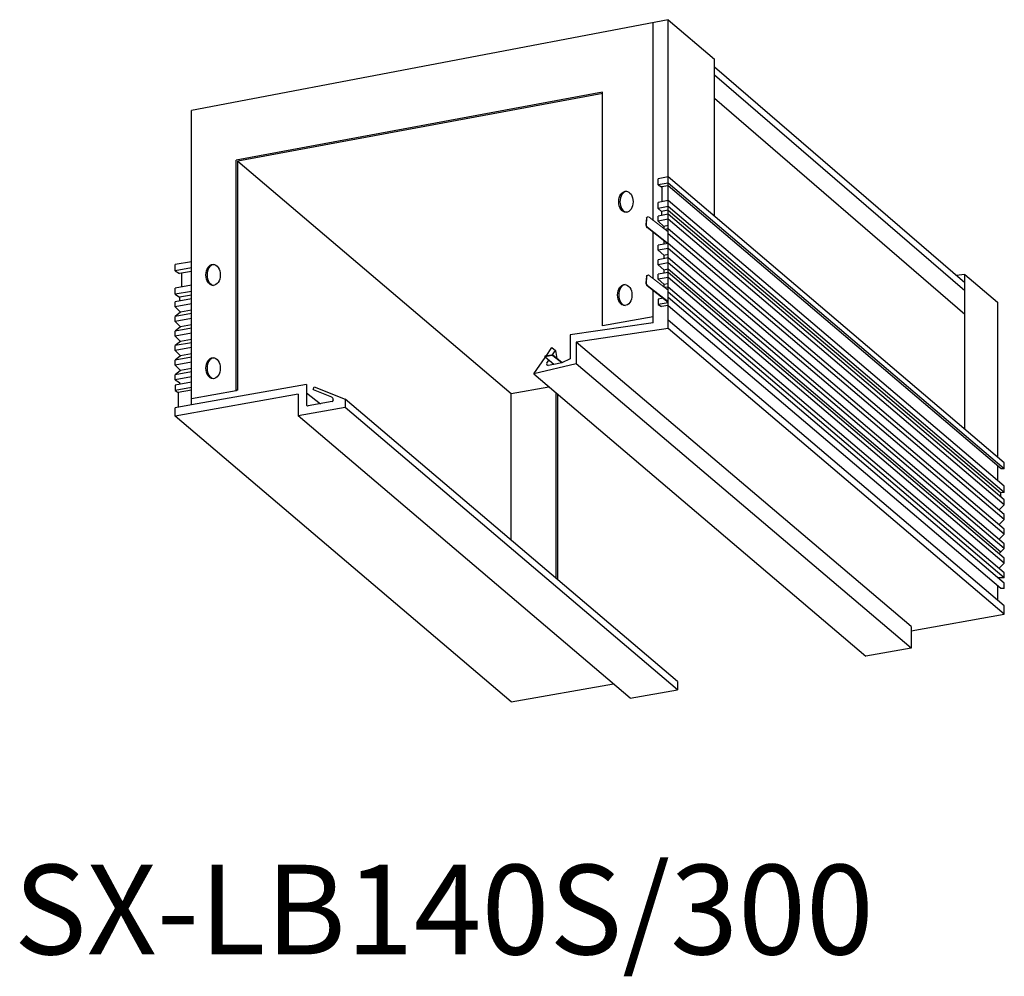
# Model space of a CAD drawing. Extents: x 7151 to 7481, y -8545 to -8224.
import ezdxf

# ---------------------------------------------------------------- set-up
doc = ezdxf.new("R2010")
doc.units = 0
doc.header["$LTSCALE"] = 7
doc.header["$MEASUREMENT"] = 0
doc.layers.add('姿図', color=8, linetype='CONTINUOUS')
doc.layers.add('文字', color=7, linetype='CONTINUOUS')
doc.styles.get("Standard").update_dxf_attribs({"font": 'MONOTXT', "bigfont": 'BIGFONT'})

msp = doc.modelspace()

# ---------------------------------------------------------------- linework, layer by layer
at = {"layer": '姿図'}
for p, q in [((7368.13, -8224.47), (7208.55, -8254.82)), ((7363.13, -8291.6), (7363.13, -8225.36)), ((7368.13, -8224.47), (7383.63, -8237.64)), ((7368.13, -8280), (7368.13, -8224.47)), ((7383.63, -8290.25), (7383.63, -8237.64)), ((7383.63, -8240.27), (7467.38, -8312.45)), ((7383.63, -8242.89), (7467.38, -8315.07)), ((7346.13, -8248.69), (7223.55, -8271.47)), ((7346.21, -8249.15), (7224.06, -8271.85)), ((7346.13, -8326.91), (7346.13, -8248.69)), ((7383.63, -8250.77), (7467.38, -8322.95)), ((7208.55, -8353.38), (7208.55, -8254.82)), ((7223.55, -8348.69), (7223.55, -8271.47)), ((7224.06, -8348.32), (7224.06, -8271.85)), ((7224.06, -8271.85), (7315.6, -8349.56)), ((7368.13, -8277.08), (7364.78, -8277.67)), ((7364.78, -8279.7), (7364.78, -8277.67)), ((7480.61, -8372.68), (7368.13, -8277.08)), ((7368.13, -8279.11), (7364.78, -8279.7)), ((7364.78, -8279.7), (7365.89, -8280.4)), ((7368.13, -8280), (7365.89, -8280.4)), ((7365.98, -8280.39), (7365.98, -8285.37)), ((7480.61, -8374.71), (7368.13, -8279.11)), ((7479.56, -8374.71), (7368.13, -8280)), ((7368.13, -8327.79), (7368.13, -8280)), ((7368.13, -8284.99), (7364.78, -8285.59)), ((7364.78, -8287.62), (7364.78, -8285.59)), ((7480.61, -8380.59), (7368.13, -8284.99)), ((7368.13, -8287.02), (7364.78, -8287.62)), ((7364.78, -8287.62), (7365.89, -8288.63)), ((7368.13, -8288.24), (7365.89, -8288.63)), ((7365.89, -8288.63), (7365.89, -8289.96)), ((7480.61, -8382.62), (7368.13, -8287.02)), ((7479.32, -8382.77), (7368.13, -8288.27)), ((7368.13, -8289.56), (7364.78, -8290.16)), ((7364.78, -8291.83), (7364.78, -8290.16)), ((7368.13, -8291.23), (7364.78, -8291.83)), ((7364.78, -8291.83), (7366.6, -8293.61)), ((7480.61, -8385.16), (7368.13, -8289.56)), ((7480.61, -8386.84), (7368.13, -8291.23)), ((7368.13, -8293.34), (7366.6, -8293.61)), ((7366.6, -8293.61), (7366.6, -8294.31)), ((7368.13, -8294.43), (7367.01, -8294.63)), ((7480.61, -8390.03), (7368.13, -8294.43)), ((7363.13, -8311.09), (7363.13, -8295.66)), ((7366.57, -8298.35), (7366.6, -8298.37)), ((7366.71, -8298.46), (7366.6, -8298.48)), ((7366.6, -8298.48), (7366.6, -8299.58)), ((7480.61, -8391.71), (7368.13, -8296.11)), ((7368.13, -8299.3), (7364.78, -8299.9)), ((7364.78, -8301.57), (7364.78, -8299.9)), ((7368.13, -8300.98), (7364.78, -8301.57)), ((7364.78, -8301.57), (7366.6, -8303.24)), ((7480.61, -8394.91), (7368.13, -8299.3)), ((7480.61, -8396.58), (7368.13, -8300.98)), ((7368.13, -8304.18), (7364.78, -8304.77)), ((7364.78, -8306.45), (7364.78, -8304.77)), ((7368.13, -8303.08), (7366.6, -8303.35)), ((7366.6, -8303.35), (7366.6, -8304.45)), ((7480.61, -8399.78), (7368.13, -8304.18)), ((7208.55, -8305.43), (7203.03, -8306.41)), ((7203.03, -8308.44), (7203.03, -8306.41)), ((7208.55, -8307.46), (7203.03, -8308.44)), ((7203.03, -8308.44), (7204.48, -8309.39)), ((7208.55, -8308.67), (7204.48, -8309.39)), ((7368.13, -8305.85), (7364.78, -8306.45)), ((7364.78, -8306.45), (7366.6, -8308.12)), ((7368.13, -8307.95), (7366.6, -8308.22)), ((7366.6, -8308.12), (7366.6, -8309.32)), ((7480.61, -8401.45), (7368.13, -8305.85)), ((7479.46, -8402.57), (7368.13, -8307.95)), ((7205.2, -8309.27), (7205.2, -8313.94)), ((7368.13, -8309.05), (7364.78, -8309.64)), ((7364.78, -8311.32), (7364.78, -8309.64)), ((7368.13, -8310.72), (7364.78, -8311.32)), ((7364.78, -8311.32), (7366.6, -8312.99)), ((7480.61, -8404.65), (7368.13, -8309.05)), ((7480.61, -8406.32), (7368.13, -8310.72)), ((7467.38, -8309.71), (7464.55, -8310.04)), ((7467.38, -8361.43), (7467.38, -8309.71)), ((7467.38, -8309.71), (7478.28, -8318.98)), ((7208.55, -8313.34), (7203.03, -8314.32)), ((7203.03, -8316.35), (7203.03, -8314.32)), ((7363.13, -8325.92), (7363.13, -8315.15)), ((7368.13, -8312.82), (7366.6, -8313.09)), ((7366.6, -8312.99), (7366.6, -8313.8)), ((7368.13, -8313.92), (7367.01, -8314.12)), ((7480.61, -8409.52), (7368.13, -8313.92)), ((7208.55, -8315.37), (7203.03, -8316.35)), ((7203.03, -8316.35), (7204.48, -8317.31)), ((7208.55, -8317.91), (7203.03, -8318.89)), ((7208.55, -8316.59), (7204.48, -8317.31)), ((7204.48, -8317.31), (7204.48, -8318.63)), ((7366.38, -8317.68), (7364.78, -8317.96)), ((7364.78, -8317.96), (7364.78, -8319.74)), ((7480.61, -8411.19), (7368.13, -8315.59)), ((7480.61, -8412.97), (7368.13, -8317.37)), ((7203.03, -8320.57), (7203.03, -8318.89)), ((7208.55, -8319.59), (7203.03, -8320.57)), ((7203.03, -8320.57), (7204.84, -8322.34)), ((7208.55, -8321.69), (7204.84, -8322.34)), ((7368.13, -8319.15), (7364.78, -8319.74)), ((7368.13, -8319.15), (7364.78, -8319.74)), ((7364.78, -8319.74), (7365.88, -8320.46)), ((7368.13, -8320.06), (7365.88, -8320.46)), ((7479.44, -8414.75), (7368.13, -8320.15)), ((7478.28, -8318.98), (7478.28, -8370.7)), ((7204.84, -8322.34), (7203.03, -8323.76)), ((7208.55, -8322.78), (7203.03, -8323.76)), ((7203.03, -8325.44), (7203.03, -8323.76)), ((7208.55, -8324.46), (7203.03, -8325.44)), ((7363.13, -8323.89), (7346.13, -8326.91)), ((7480.61, -8420.63), (7368.13, -8325.03)), ((7203.03, -8325.44), (7204.84, -8327.22)), ((7204.84, -8327.22), (7203.03, -8328.64)), ((7208.55, -8327.65), (7203.03, -8328.64)), ((7208.55, -8326.56), (7204.84, -8327.22)), ((7363.13, -8325.92), (7335.3, -8329.95)), ((7368.13, -8327.79), (7337.3, -8332.36)), ((7480.61, -8423.39), (7368.13, -8327.79)), ((7203.03, -8330.31), (7203.03, -8328.64)), ((7208.55, -8329.33), (7203.03, -8330.31)), ((7203.03, -8330.31), (7204.84, -8332.09)), ((7208.55, -8331.43), (7204.84, -8332.09)), ((7335.3, -8329.95), (7335.3, -8337.91)), ((7204.84, -8332.09), (7203.03, -8333.51)), ((7208.55, -8332.53), (7203.03, -8333.51)), ((7203.03, -8335.18), (7203.03, -8333.51)), ((7208.55, -8334.2), (7203.03, -8335.18)), ((7327.24, -8337), (7329.16, -8334.19)), ((7329.16, -8334.19), (7330.33, -8335.14)), ((7449.4, -8427.52), (7337.3, -8332.36)), ((7337.3, -8332.36), (7337.3, -8339.58)), ((7203.03, -8335.18), (7204.84, -8336.96)), ((7204.84, -8336.96), (7203.03, -8338.38)), ((7208.55, -8337.4), (7203.03, -8338.38)), ((7203.03, -8340.05), (7203.03, -8338.38)), ((7208.55, -8336.3), (7204.84, -8336.96)), ((7323.12, -8343.01), (7326.93, -8337.46)), ((7329.13, -8336.66), (7326.86, -8337.07)), ((7326.86, -8337.07), (7326.86, -8337.33)), ((7329.85, -8339.78), (7326.9, -8337.43)), ((7329.13, -8336.87), (7326.94, -8337.26)), ((7329.29, -8336.66), (7330.33, -8335.14)), ((7329.53, -8336.97), (7329.53, -8336.76)), ((7332.64, -8339.24), (7329.53, -8336.76)), ((7332.48, -8339.32), (7329.53, -8336.97)), ((7330.33, -8335.14), (7330.79, -8337.77)), ((7335.3, -8337.91), (7332.48, -8339.32)), ((7208.55, -8339.07), (7203.03, -8340.05)), ((7203.03, -8340.05), (7204.84, -8341.83)), ((7208.55, -8341.17), (7204.84, -8341.83)), ((7337.3, -8339.58), (7323.12, -8343.01)), ((7327.45, -8339.35), (7328.1, -8338.39)), ((7329.85, -8339.78), (7327.95, -8340.12)), ((7332.48, -8339.32), (7329.85, -8339.78)), ((7449.4, -8434.74), (7337.3, -8339.58)), ((7204.84, -8341.83), (7203.03, -8343.25)), ((7208.55, -8342.27), (7203.03, -8343.25)), ((7203.03, -8344.93), (7203.03, -8343.25)), ((7208.55, -8343.94), (7203.03, -8344.93)), ((7203.03, -8344.93), (7204.48, -8345.88)), ((7323.12, -8343.01), (7434.22, -8437.44)), ((7208.55, -8345.72), (7203.03, -8346.7)), ((7203.03, -8346.7), (7203.03, -8348.48)), ((7208.55, -8347.5), (7203.03, -8348.48)), ((7208.55, -8347.5), (7203.03, -8348.48)), ((7204.48, -8345.88), (7204.48, -8346.44)), ((7247, -8346.55), (7208.55, -8353.38)), ((7247, -8346.55), (7247, -8353.18)), ((7249.23, -8348.22), (7249.6, -8347.29)), ((7249.23, -8348.22), (7255.36, -8350.68)), ((7249.6, -8347.29), (7260, -8351.47)), ((7315.6, -8349.56), (7328.18, -8347.33)), ((7203.03, -8348.48), (7204.13, -8349.2)), ((7244.24, -8349.8), (7203.03, -8357.12)), ((7208.55, -8348.42), (7204.13, -8349.2)), ((7204.13, -8349.2), (7204.13, -8354.17)), ((7223.55, -8348.69), (7208.55, -8351.35)), ((7224.06, -8348.32), (7223.55, -8348.69)), ((7244.24, -8349.8), (7244.24, -8357.03)), ((7247, -8349.31), (7251.72, -8352.94)), ((7371.19, -8445.88), (7260, -8351.47)), ((7260, -8351.47), (7260, -8354.23)), ((7315.6, -8398.68), (7315.6, -8349.56)), ((7330.6, -8411.42), (7330.6, -8349.37)), ((7331.12, -8411.85), (7331.12, -8349.81)), ((7208.55, -8353.38), (7203.03, -8354.36)), ((7203.03, -8357.12), (7203.03, -8354.36)), ((7260, -8354.23), (7244.24, -8357.03)), ((7255.58, -8352.25), (7247.59, -8353.67)), ((7255.99, -8351.61), (7255.99, -8351.76)), ((7371.19, -8448.64), (7260, -8354.23)), ((7315.6, -8452.71), (7203.03, -8357.12)), ((7355.43, -8451.44), (7244.24, -8357.03)), ((7478.28, -8373.71), (7478.28, -8378.78)), ((7480.61, -8374.71), (7480.61, -8372.68)), ((7480.61, -8374.71), (7479.56, -8374.71)), ((7480.61, -8382.62), (7480.61, -8380.59)), ((7480.61, -8382.62), (7479.32, -8382.77)), ((7479.32, -8382.77), (7479.32, -8384.15)), ((7480.61, -8386.84), (7478.8, -8388.61)), ((7480.61, -8386.84), (7480.61, -8385.16)), ((7480.61, -8391.71), (7480.61, -8390.03)), ((7480.61, -8391.71), (7478.8, -8393.49)), ((7480.61, -8396.58), (7478.8, -8398.36)), ((7480.61, -8396.58), (7480.61, -8394.91)), ((7480.61, -8401.45), (7480.61, -8399.78)), ((7480.61, -8401.45), (7478.8, -8403.23)), ((7480.61, -8406.32), (7478.8, -8408.1)), ((7480.61, -8406.32), (7480.61, -8404.65)), ((7480.61, -8411.19), (7480.61, -8409.52)), ((7478.28, -8413.85), (7478.28, -8418.81)), ((7480.61, -8411.19), (7478.34, -8411.19)), ((7480.61, -8414.75), (7480.61, -8412.97)), ((7480.61, -8414.75), (7479.44, -8414.75)), ((7480.61, -8423.39), (7480.61, -8420.63)), ((7449.4, -8428.94), (7480.61, -8423.39)), ((7449.4, -8427.52), (7449.4, -8434.74)), ((7449.4, -8434.74), (7434.22, -8437.44)), ((7315.6, -8452.71), (7349.78, -8446.64)), ((7371.19, -8445.88), (7371.19, -8448.64)), ((7355.43, -8451.44), (7371.19, -8448.64))]:
    msp.add_line(p, q, dxfattribs=at)
at = {"layer": '姿図', "linetype": 'Continuous', "lineweight": 0}
for p, q in [((7360.61, -8293.01), (7360.79, -8290.89)), ((7360.81, -8293.03), (7360.99, -8290.91)), ((7368.13, -8295.5), (7361.79, -8290.56)), ((7368.13, -8299.56), (7361.07, -8294.05)), ((7368.13, -8299.31), (7361.2, -8293.9)), ((7360.61, -8312.5), (7360.79, -8310.38)), ((7360.81, -8312.51), (7360.99, -8310.4)), ((7368.13, -8314.99), (7361.79, -8310.04)), ((7368.13, -8319.05), (7361.07, -8313.54)), ((7368.13, -8318.8), (7361.2, -8313.38))]:
    msp.add_line(p, q, dxfattribs=at)
for centre, radius, start, end in [((7361.37, -8290.97), 0.587, 43.9706, 173.0481), ((7361.49, -8290.95), 0.5, 52.0203, 175.2837), ((7361.81, -8293.11), 1.2, 175.2837, 232.0203), ((7361.81, -8293.11), 1, 175.2837, 232.0203), ((7361.37, -8310.45), 0.587, 43.9706, 173.0481), ((7361.49, -8310.44), 0.5, 52.0203, 175.2837), ((7361.81, -8312.59), 1.2, 175.2837, 232.0203), ((7361.81, -8312.59), 1, 175.2837, 232.0203)]:
    msp.add_arc(centre, radius, start, end, dxfattribs=at)
at = {"layer": '姿図'}
for centre, radius, start, end in [((7326.96, -8337.35), 0.1, 100.0738, 231.5093), ((7329.21, -8337.16), 0.5, 51.5093, 100.0738), ((7329.21, -8337.36), 0.5, 51.5093, 100.0738), ((7327.86, -8339.63), 0.5, 145.6045, 280.0738), ((7254.99, -8351.61), 1, 0, 68.1123), ((7247.5, -8353.18), 0.5, 180, 280.0738), ((7255.49, -8351.76), 0.5, 280.0738, 0)]:
    msp.add_arc(centre, radius, start, end, dxfattribs=at)
for centre in [(7353.96, -8285.38), (7215.76, -8309.86), (7353.56, -8316.59), (7215.76, -8341.07)]:
    msp.add_ellipse(centre, major_axis=(0, -3.51), ratio=0.684058, dxfattribs=at)
for centre in [(7354.36, -8285.38), (7216.16, -8309.86), (7353.96, -8316.59), (7216.16, -8341.07)]:
    msp.add_ellipse(centre, major_axis=(0, 3.51), ratio=0.684058, start_param=0.08343, end_param=3.058163, dxfattribs=at)

# ---------------------------------------------------------------- texts
at = {"layer": '文字'}
msp.add_text('SX-LB140S/300', height=29.997, dxfattribs=at).set_placement((7149.07, -8537.2))

doc.saveas('drawing.dxf')
